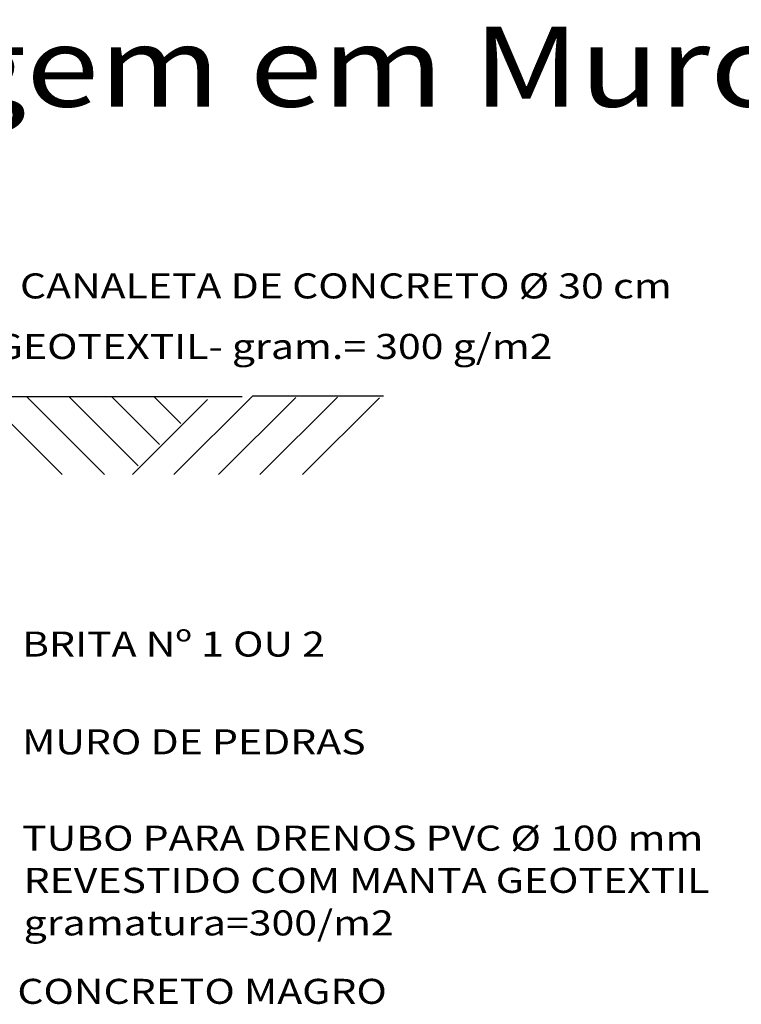
# Model space of a CAD drawing. Units: millimetres. Extents: x -1188 to 19743, y 3255 to 5293.
# Drawn here: x -634 to -274, y 4801 to 5293 of the extents above; entities that cross this region are included whole.
import ezdxf

# ---------------------------------------------------------------- set-up
doc = ezdxf.new("R2010")
doc.units = ezdxf.units.MM
doc.linetypes.add('LIN0', pattern=[0])
doc.layers.add('Pena 04', color=7, linetype='Continuous', lineweight=40)
for name, color, linetype in [('PENA01', 7, 'Continuous'), ('PENA02', 7, 'Continuous'), ('SECOES', 7, 'LIN0')]:
    doc.layers.add(name, color=color, linetype=linetype)
doc.styles.add('REGUA100', font='romnswin', dxfattribs={"width": 1.2})

msp = doc.modelspace()

# ---------------------------------------------------------------- linework, layer by layer
at = {"layer": 'PENA01', "color": 7}
for p, q in [((-612.925, 5065.666), (-652.018, 5104.711)), ((-591.699, 5065.666), (-630.791, 5104.711)), ((-574.866, 5070.055), (-609.565, 5104.711)), ((-564.266, 5080.668), (-588.339, 5104.711)), ((-577.798, 5065.666), (-540.257, 5103.161)), ((-553.666, 5091.281), (-566.982, 5104.58)), ((-557.142, 5065.666), (-517.666, 5105.093)), ((-534.774, 5065.666), (-496.218, 5104.175)), ((-514.119, 5065.666), (-475.341, 5104.396)), ((-492.892, 5065.666), (-454.463, 5104.048))]:
    msp.add_line(p, q, dxfattribs=at)
at = {"layer": 'PENA02', "color": 0, "lineweight": 30}
for p, q in [((-793.506, 5104.711), (-523.051, 5104.711)), ((-517.666, 5105.093), (-452.367, 5105.093))]:
    msp.add_line(p, q, dxfattribs=at)

# ---------------------------------------------------------------- texts
at = {"layer": 'Pena 04', "style": 'REGUA100', "width": 1.2}
msp.add_text('Detalhe de Drenagem em Muro de Pedras', height=40, dxfattribs=at).set_placement((-1195.058, 5249.359))
at = {"layer": 'SECOES', "style": 'REGUA100', "width": 1.2}
for s, p in [('CANALETA DE CONCRETO Ø 30 cm', (-633.961, 5153.634)), ('MANTA GEOTEXTIL- gram.= 300 g/m2', (-719.702, 5123.42)), ('BRITA Nº 1 OU 2', (-632.912, 4974.839)), ('MURO DE PEDRAS', (-632.912, 4926.023)), ('TUBO PARA DRENOS PVC Ø 100 mm ', (-632.912, 4877.953)), ('REVESTIDO COM MANTA GEOTEXTIL', (-632.13, 4856.866)), ('gramatura=300/m2 ', (-632.13, 4835.618)), ('CONCRETO MAGRO', (-635.258, 4801.457))]:
    msp.add_text(s, height=12.5, dxfattribs=at).set_placement(p)

doc.saveas('drawing.dxf')
